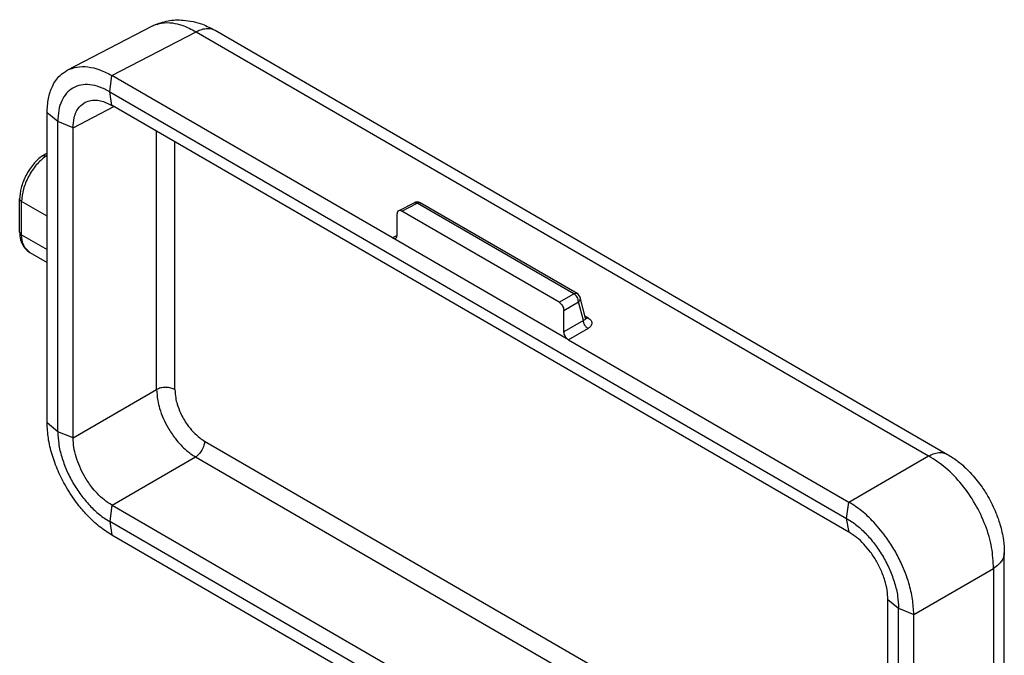
# Model space of a CAD drawing. Units: millimetres. Extents: x 382 to 679, y 383 to 593.
# Drawn here: x 400 to 411, y 413 to 420 of the extents above; entities that cross this region are included whole.
import ezdxf

# ---------------------------------------------------------------- set-up
doc = ezdxf.new("R2010")
doc.units = ezdxf.units.MM

msp = doc.modelspace()

# ---------------------------------------------------------------- linework, layer by layer
at = {"color": 2, "linetype": 'Continuous'}
for p, q in [((400.758, 419.805), (401.728, 420.309)), ((401.27, 419.745), (402.232, 420.245)), ((402.232, 420.245), (410.614, 415.393)), ((402.449, 420.263), (410.831, 415.411)), ((401.244, 419.56), (401.27, 419.745)), ((404.479, 417.888), (401.27, 419.745)), ((401.244, 419.56), (409.676, 414.679)), ((401.27, 419.403), (401.244, 419.56)), ((400.65, 419.219), (400.528, 419.319)), ((400.528, 415.772), (400.528, 419.319)), ((400.825, 419.147), (401.293, 419.39)), ((409.702, 414.523), (401.271, 419.403)), ((400.825, 419.148), (400.65, 419.219)), ((400.65, 415.671), (400.65, 419.219)), ((400.825, 415.601), (400.825, 419.147)), ((401.781, 416.153), (401.781, 419.107)), ((401.99, 416.152), (401.99, 418.986)), ((400.474, 418.827), (400.476, 418.828)), ((400.528, 418.815), (400.512, 418.824)), ((400.214, 417.954), (400.214, 418.335)), ((400.528, 418.135), (400.236, 418.304)), ((400.236, 417.924), (400.236, 418.304)), ((404.549, 418.198), (404.726, 418.29)), ((404.585, 418.193), (404.762, 418.285)), ((406.387, 417.151), (404.585, 418.193)), ((406.555, 417.248), (404.762, 418.285)), ((406.591, 417.251), (404.798, 418.288)), ((404.532, 417.918), (404.532, 418.163)), ((400.236, 417.924), (400.528, 417.755)), ((404.532, 417.915), (404.479, 417.888)), ((406.493, 416.722), (404.479, 417.888)), ((400.329, 417.722), (400.528, 417.607)), ((406.387, 417.151), (406.555, 417.248)), ((406.688, 416.968), (406.626, 417.205)), ((406.44, 417.059), (406.608, 417.156)), ((406.44, 416.814), (406.44, 417.059)), ((406.664, 416.944), (406.608, 417.156)), ((406.664, 416.944), (406.44, 416.814)), ((406.718, 416.972), (406.682, 416.994)), ((406.688, 416.968), (406.69, 416.963)), ((406.717, 416.852), (406.493, 416.722)), ((406.493, 416.722), (409.702, 414.865)), ((400.825, 415.601), (401.781, 416.153)), ((400.65, 415.671), (400.528, 415.772)), ((400.825, 415.6), (400.65, 415.671)), ((402.329, 415.564), (410.147, 411.04)), ((401.271, 414.829), (402.226, 415.382)), ((402.226, 415.382), (410.147, 410.798)), ((409.702, 414.865), (410.614, 415.393)), ((401.27, 414.83), (401.244, 414.642)), ((401.271, 414.829), (409.702, 409.95)), ((409.676, 414.679), (409.702, 414.865)), ((409.676, 409.762), (401.244, 414.642)), ((401.244, 414.642), (401.27, 414.487)), ((409.703, 414.522), (409.676, 414.679)), ((404.478, 412.63), (401.27, 414.487)), ((411.48, 412.706), (411.48, 414.287)), ((410.444, 413.58), (411.356, 414.108)), ((411.356, 414.108), (411.356, 412.926)), ((410.147, 410.205), (410.147, 413.752)), ((410.147, 413.752), (410.27, 413.651)), ((410.27, 413.651), (410.444, 413.58)), ((410.27, 410.103), (410.27, 413.651)), ((410.444, 410.033), (410.444, 413.58))]:
    msp.add_line(p, q, dxfattribs=at)
for centre, start, end in [((404.761, 418.224), 59.9388, 117.4658), ((406.554, 417.186), 14.7069, 59.9388)]:
    msp.add_arc(centre, 0.075, start, end, dxfattribs=at)
for points, knots in [([(401.728, 420.309), (401.732, 420.311), (401.739, 420.315), (401.746, 420.318), (401.75, 420.32)], [0, 0, 0, 0, 0.01219403, 0.02436198, 0.02436198, 0.02436198, 0.02436198]), ([(401.75, 420.32), (401.803, 420.34), (401.911, 420.38), (402.103, 420.385), (402.288, 420.346), (402.402, 420.287), (402.449, 420.263)], [0, 0, 0, 0, 0.1693631, 0.3440563, 0.5681786, 0.7273558, 0.7273558, 0.7273558, 0.7273558]), ([(401.75, 420.32), (401.779, 420.33), (401.847, 420.353), (401.958, 420.351), (402.094, 420.319), (402.179, 420.273), (402.232, 420.245)], [0, 0, 0, 0, 0.0902702, 0.2156027, 0.3276175, 0.5052921, 0.5052921, 0.5052921, 0.5052921]), ([(402.232, 420.245), (402.248, 420.253), (402.285, 420.271), (402.346, 420.286), (402.405, 420.283), (402.436, 420.268), (402.449, 420.263)], [0, 0, 0, 0, 0.0549267, 0.1242481, 0.1860336, 0.2270412, 0.2270412, 0.2270412, 0.2270412]), ([(400.528, 419.319), (400.531, 419.374), (400.536, 419.478), (400.583, 419.626), (400.658, 419.741), (400.73, 419.787), (400.758, 419.805)], [0, 0, 0, 0, 0.1636875, 0.3096046, 0.4637124, 0.5636187, 0.5636187, 0.5636187, 0.5636187]), ([(400.758, 419.805), (400.795, 419.82), (400.87, 419.85), (401, 419.848), (401.137, 419.815), (401.224, 419.769), (401.27, 419.745)], [0, 0, 0, 0, 0.1165829, 0.241866, 0.3808402, 0.5356448, 0.5356448, 0.5356448, 0.5356448]), ([(401.244, 419.56), (401.206, 419.579), (401.134, 419.617), (401.021, 419.643), (400.915, 419.641), (400.821, 419.607), (400.744, 419.543), (400.689, 419.453), (400.656, 419.342), (400.652, 419.261), (400.65, 419.219)], [0, 0, 0, 0, 0.1277795, 0.2420654, 0.3448049, 0.4406798, 0.5364865, 0.6390448, 0.7530869, 0.8806092, 0.8806092, 0.8806092, 0.8806092]), ([(400.825, 419.148), (400.828, 419.186), (400.831, 419.248), (400.859, 419.328), (400.897, 419.393), (400.939, 419.422), (400.964, 419.439)], [0, 0, 0, 0, 0.115167, 0.185548, 0.2504479, 0.3377804, 0.3377804, 0.3377804, 0.3377804]), ([(400.964, 419.439), (400.985, 419.447), (401.031, 419.465), (401.103, 419.464), (401.185, 419.446), (401.238, 419.419), (401.27, 419.403)], [0, 0, 0, 0, 0.0698743, 0.1449395, 0.2130637, 0.3209223, 0.3209223, 0.3209223, 0.3209223]), ([(400.528, 418.855), (400.52, 418.851), (400.502, 418.843), (400.484, 418.833), (400.476, 418.828)], [0, 0, 0, 0, 0.0285267, 0.05916478, 0.05916478, 0.05916478, 0.05916478]), ([(400.474, 418.827), (400.456, 418.813), (400.42, 418.784), (400.371, 418.731), (400.325, 418.67), (400.285, 418.602), (400.253, 418.531), (400.232, 418.465), (400.218, 418.4), (400.216, 418.358), (400.214, 418.335)], [0, 0, 0, 0, 0.0677421, 0.1381616, 0.216846, 0.2963552, 0.3733764, 0.4485205, 0.5047813, 0.5739855, 0.5739855, 0.5739855, 0.5739855]), ([(400.512, 418.824), (400.474, 418.791), (400.397, 418.724), (400.313, 418.592), (400.251, 418.451), (400.241, 418.351), (400.236, 418.304)], [0, 0, 0, 0, 0.1484139, 0.3075369, 0.4642426, 0.6060506, 0.6060506, 0.6060506, 0.6060506]), ([(400.476, 418.828), (400.479, 418.83), (400.484, 418.832), (400.492, 418.831), (400.502, 418.829), (400.508, 418.826), (400.512, 418.824)], [0, 0, 0, 0, 0.00952913, 0.01689331, 0.02502129, 0.03831716, 0.03831716, 0.03831716, 0.03831716]), ([(400.512, 418.824), (400.515, 418.826), (400.52, 418.829), (400.525, 418.832), (400.528, 418.833)], [0, 0, 0, 0, 0.00929332, 0.01849194, 0.01849194, 0.01849194, 0.01849194]), ([(400.236, 418.304), (400.233, 418.306), (400.226, 418.31), (400.219, 418.318), (400.215, 418.326), (400.214, 418.332), (400.214, 418.335)], [0, 0, 0, 0, 0.01333831, 0.02161292, 0.03236047, 0.03952807, 0.03952807, 0.03952807, 0.03952807]), ([(404.726, 418.29), (404.732, 418.292), (404.744, 418.295), (404.756, 418.289), (404.762, 418.285)], [0, 0, 0, 0, 0.01691973, 0.03750535, 0.03750535, 0.03750535, 0.03750535]), ([(404.762, 418.285), (404.769, 418.289), (404.781, 418.294), (404.793, 418.29), (404.798, 418.288)], [0, 0, 0, 0, 0.02060096, 0.03753618, 0.03753618, 0.03753618, 0.03753618]), ([(404.549, 418.198), (404.544, 418.194), (404.533, 418.185), (404.533, 418.171), (404.532, 418.163)], [0, 0, 0, 0, 0.01791073, 0.03993609, 0.03993609, 0.03993609, 0.03993609]), ([(404.585, 418.193), (404.579, 418.197), (404.567, 418.203), (404.554, 418.199), (404.549, 418.198)], [0, 0, 0, 0, 0.02091001, 0.03800308, 0.03800308, 0.03800308, 0.03800308]), ([(400.214, 417.954), (400.215, 417.932), (400.218, 417.881), (400.24, 417.817), (400.278, 417.759), (400.31, 417.736), (400.329, 417.722)], [0, 0, 0, 0, 0.0661099, 0.1526115, 0.2010932, 0.2708137, 0.2708137, 0.2708137, 0.2708137]), ([(400.214, 417.954), (400.215, 417.952), (400.215, 417.946), (400.219, 417.938), (400.226, 417.93), (400.233, 417.926), (400.236, 417.924)], [0, 0, 0, 0, 0.00702959, 0.01775017, 0.02601753, 0.03927838, 0.03927838, 0.03927838, 0.03927838]), ([(400.329, 417.722), (400.303, 417.746), (400.244, 417.8), (400.239, 417.88), (400.236, 417.924)], [0, 0, 0, 0, 0.1035216, 0.2300387, 0.2300387, 0.2300387, 0.2300387]), ([(404.479, 417.888), (404.486, 417.885), (404.497, 417.879), (404.51, 417.882), (404.516, 417.884)], [0, 0, 0, 0, 0.02091001, 0.03800308, 0.03800308, 0.03800308, 0.03800308]), ([(404.516, 417.884), (404.52, 417.888), (404.531, 417.897), (404.532, 417.911), (404.532, 417.918)], [0, 0, 0, 0, 0.01791073, 0.03993609, 0.03993609, 0.03993609, 0.03993609]), ([(406.555, 417.248), (406.561, 417.251), (406.573, 417.257), (406.586, 417.253), (406.591, 417.251)], [0, 0, 0, 0, 0.02060096, 0.03753618, 0.03753618, 0.03753618, 0.03753618]), ([(406.608, 417.156), (406.605, 417.175), (406.599, 417.212), (406.57, 417.236), (406.555, 417.248)], [0, 0, 0, 0, 0.0546327, 0.1093165, 0.1093165, 0.1093165, 0.1093165]), ([(406.626, 417.205), (406.627, 417.196), (406.628, 417.178), (406.615, 417.164), (406.608, 417.156)], [0, 0, 0, 0, 0.02514938, 0.05415627, 0.05415627, 0.05415627, 0.05415627]), ([(406.387, 417.151), (406.401, 417.138), (406.43, 417.114), (406.437, 417.077), (406.44, 417.059)], [0, 0, 0, 0, 0.054531, 0.1090093, 0.1090093, 0.1090093, 0.1090093]), ([(406.688, 416.968), (406.688, 416.965), (406.689, 416.96), (406.683, 416.952), (406.674, 416.947), (406.667, 416.945), (406.664, 416.944)], [0, 0, 0, 0, 0.0092967, 0.01593936, 0.02829172, 0.03842224, 0.03842224, 0.03842224, 0.03842224]), ([(406.717, 416.852), (406.713, 416.854), (406.706, 416.858), (406.696, 416.867), (406.687, 416.878), (406.678, 416.891), (406.672, 416.905), (406.667, 416.918), (406.664, 416.931), (406.664, 416.94), (406.664, 416.944)], [0, 0, 0, 0, 0.0118084, 0.0252156, 0.0399001, 0.0552917, 0.0706795, 0.0853532, 0.0987445, 0.1105341, 0.1105341, 0.1105341, 0.1105341]), ([(406.718, 416.972), (406.717, 416.972), (406.714, 416.97), (406.709, 416.968), (406.704, 416.967), (406.699, 416.966), (406.695, 416.966), (406.69, 416.966), (406.686, 416.968), (406.683, 416.969), (406.682, 416.969)], [0, 0, 0, 0, 0.00528659, 0.01044661, 0.01544648, 0.02026492, 0.02489728, 0.02935878, 0.03368444, 0.03792568, 0.03792568, 0.03792568, 0.03792568]), ([(406.718, 416.972), (406.725, 416.968), (406.737, 416.96), (406.751, 416.945), (406.759, 416.929), (406.762, 416.912), (406.758, 416.894), (406.749, 416.878), (406.735, 416.863), (406.723, 416.856), (406.717, 416.852)], [0, 0, 0, 0, 0.0232714, 0.0440884, 0.05905, 0.079073, 0.0928115, 0.1136978, 0.1331265, 0.1552263, 0.1552263, 0.1552263, 0.1552263]), ([(406.493, 416.722), (406.479, 416.734), (406.45, 416.759), (406.443, 416.796), (406.44, 416.814)], [0, 0, 0, 0, 0.054531, 0.1090093, 0.1090093, 0.1090093, 0.1090093]), ([(401.99, 416.152), (401.983, 416.155), (401.969, 416.163), (401.944, 416.171), (401.916, 416.176), (401.886, 416.178), (401.856, 416.176), (401.828, 416.172), (401.803, 416.164), (401.788, 416.157), (401.781, 416.153)], [0, 0, 0, 0, 0.0230424, 0.0492616, 0.0780267, 0.1082286, 0.1384838, 0.1674003, 0.1938457, 0.2171565, 0.2171565, 0.2171565, 0.2171565]), ([(401.781, 416.153), (401.784, 416.112), (401.788, 416.039), (401.816, 415.929), (401.855, 415.823), (401.914, 415.708), (401.982, 415.606), (402.055, 415.52), (402.13, 415.446), (402.191, 415.405), (402.226, 415.382)], [0, 0, 0, 0, 0.1246716, 0.2189865, 0.3387851, 0.4617015, 0.6065648, 0.7047585, 0.799203, 0.9241421, 0.9241421, 0.9241421, 0.9241421]), ([(401.99, 416.152), (401.992, 416.12), (401.995, 416.064), (402.018, 415.975), (402.048, 415.895), (402.088, 415.817), (402.136, 415.743), (402.196, 415.669), (402.264, 415.606), (402.311, 415.576), (402.329, 415.564)], [0, 0, 0, 0, 0.0952013, 0.1671308, 0.274872, 0.3520841, 0.4293634, 0.5373056, 0.6391972, 0.7047478, 0.7047478, 0.7047478, 0.7047478]), ([(401.27, 414.487), (401.221, 414.519), (401.118, 414.586), (400.99, 414.708), (400.861, 414.859), (400.748, 415.028), (400.65, 415.221), (400.582, 415.407), (400.537, 415.591), (400.531, 415.713), (400.528, 415.772)], [0, 0, 0, 0, 0.175905, 0.365589, 0.529235, 0.770477, 0.97543, 1.175158, 1.364714, 1.540417, 1.540417, 1.540417, 1.540417]), ([(400.65, 415.671), (400.652, 415.624), (400.657, 415.526), (400.693, 415.379), (400.748, 415.23), (400.821, 415.084), (400.91, 414.948), (401.012, 414.826), (401.122, 414.721), (401.204, 414.668), (401.244, 414.642)], [0, 0, 0, 0, 0.140679, 0.292515, 0.452386, 0.616462, 0.780578, 0.940565, 1.092585, 1.233496, 1.233496, 1.233496, 1.233496]), ([(401.27, 414.83), (401.241, 414.849), (401.179, 414.889), (401.102, 414.962), (401.025, 415.053), (400.957, 415.154), (400.899, 415.27), (400.858, 415.381), (400.831, 415.492), (400.827, 415.565), (400.825, 415.6)], [0, 0, 0, 0, 0.1054496, 0.2191542, 0.3172924, 0.4618599, 0.5847141, 0.7044389, 0.8180751, 0.9234112, 0.9234112, 0.9234112, 0.9234112]), ([(402.329, 415.564), (402.329, 415.557), (402.328, 415.54), (402.323, 415.515), (402.313, 415.488), (402.3, 415.461), (402.284, 415.436), (402.265, 415.414), (402.246, 415.396), (402.233, 415.387), (402.226, 415.382)], [0, 0, 0, 0, 0.0230071, 0.0492007, 0.077951, 0.108148, 0.1384063, 0.1673299, 0.1937828, 0.2170975, 0.2170975, 0.2170975, 0.2170975]), ([(410.614, 415.393), (410.631, 415.401), (410.668, 415.42), (410.723, 415.433), (410.781, 415.433), (410.813, 415.419), (410.831, 415.411)], [0, 0, 0, 0, 0.0549248, 0.1242431, 0.1686291, 0.2270075, 0.2270075, 0.2270075, 0.2270075]), ([(411.356, 414.108), (411.352, 414.188), (411.344, 414.355), (411.268, 414.603), (411.153, 414.847), (411, 415.069), (410.822, 415.259), (410.682, 415.35), (410.614, 415.393)], [0, 0, 0, 0, 0.239598, 0.500481, 0.772946, 1.045497, 1.306625, 1.546586, 1.546586, 1.546586, 1.546586]), ([(410.831, 415.411), (410.871, 415.386), (410.965, 415.326), (411.094, 415.205), (411.207, 415.067), (411.306, 414.912), (411.378, 414.765), (411.437, 414.598), (411.473, 414.445), (411.478, 414.334), (411.48, 414.287)], [0, 0, 0, 0, 0.142276, 0.331872, 0.529546, 0.675209, 0.881461, 1.01834, 1.207704, 1.349941, 1.349941, 1.349941, 1.349941]), ([(410.444, 413.58), (410.441, 413.639), (410.435, 413.761), (410.387, 413.956), (410.317, 414.142), (410.229, 414.312), (410.126, 414.473), (410, 414.627), (409.854, 414.766), (409.752, 414.833), (409.702, 414.865)], [0, 0, 0, 0, 0.17559, 0.365044, 0.600781, 0.769728, 0.938701, 1.174576, 1.36436, 1.54033, 1.54033, 1.54033, 1.54033]), ([(409.676, 414.679), (409.716, 414.654), (409.798, 414.6), (409.908, 414.496), (410.01, 414.374), (410.099, 414.237), (410.172, 414.092), (410.227, 413.942), (410.263, 413.795), (410.268, 413.698), (410.27, 413.651)], [0, 0, 0, 0, 0.140912, 0.292932, 0.452918, 0.617034, 0.781111, 0.940981, 1.092818, 1.233496, 1.233496, 1.233496, 1.233496]), ([(410.147, 413.752), (410.145, 413.787), (410.142, 413.86), (410.113, 413.978), (410.071, 414.089), (410.015, 414.197), (409.952, 414.294), (409.876, 414.385), (409.794, 414.463), (409.732, 414.503), (409.703, 414.522)], [0, 0, 0, 0, 0.1052943, 0.2188751, 0.3601858, 0.4614648, 0.5843505, 0.7041649, 0.8179512, 0.9234804, 0.9234804, 0.9234804, 0.9234804]), ([(411.48, 414.287), (411.478, 414.27), (411.475, 414.236), (411.45, 414.191), (411.412, 414.146), (411.377, 414.122), (411.356, 414.108)], [0, 0, 0, 0, 0.0498054, 0.1028879, 0.150927, 0.2269623, 0.2269623, 0.2269623, 0.2269623])]:
    msp.add_open_spline(points, degree=3, knots=knots, dxfattribs=at)
for points in [[(401.27, 419.745), (401.27, 419.745), (401.27, 419.745), (401.27, 419.745), (401.27, 419.745)], [(400.528, 419.319), (400.528, 419.319), (400.528, 419.319), (400.528, 419.319), (400.528, 419.319)], [(401.27, 419.403), (401.27, 419.403), (401.27, 419.403), (401.271, 419.403), (401.271, 419.403)], [(400.825, 419.147), (400.825, 419.147), (400.825, 419.147), (400.825, 419.147), (400.825, 419.148)], [(400.528, 415.772), (400.528, 415.772), (400.528, 415.772), (400.528, 415.772), (400.528, 415.772)], [(400.825, 415.6), (400.825, 415.6), (400.825, 415.6), (400.825, 415.6), (400.825, 415.601)], [(401.271, 414.829), (401.271, 414.829), (401.27, 414.829), (401.27, 414.83), (401.27, 414.83)], [(409.702, 414.865), (409.702, 414.865), (409.702, 414.865), (409.702, 414.865), (409.702, 414.865)], [(401.27, 414.487), (401.27, 414.487), (401.27, 414.487), (401.27, 414.487), (401.27, 414.487)], [(409.703, 414.522), (409.702, 414.522), (409.702, 414.523), (409.702, 414.523), (409.702, 414.523)], [(410.147, 413.752), (410.147, 413.752), (410.147, 413.752), (410.147, 413.752), (410.147, 413.752)], [(410.444, 413.58), (410.444, 413.58), (410.444, 413.58), (410.444, 413.58), (410.444, 413.58)]]:
    msp.add_open_spline(points, degree=3, dxfattribs=at)

doc.saveas('drawing.dxf')
